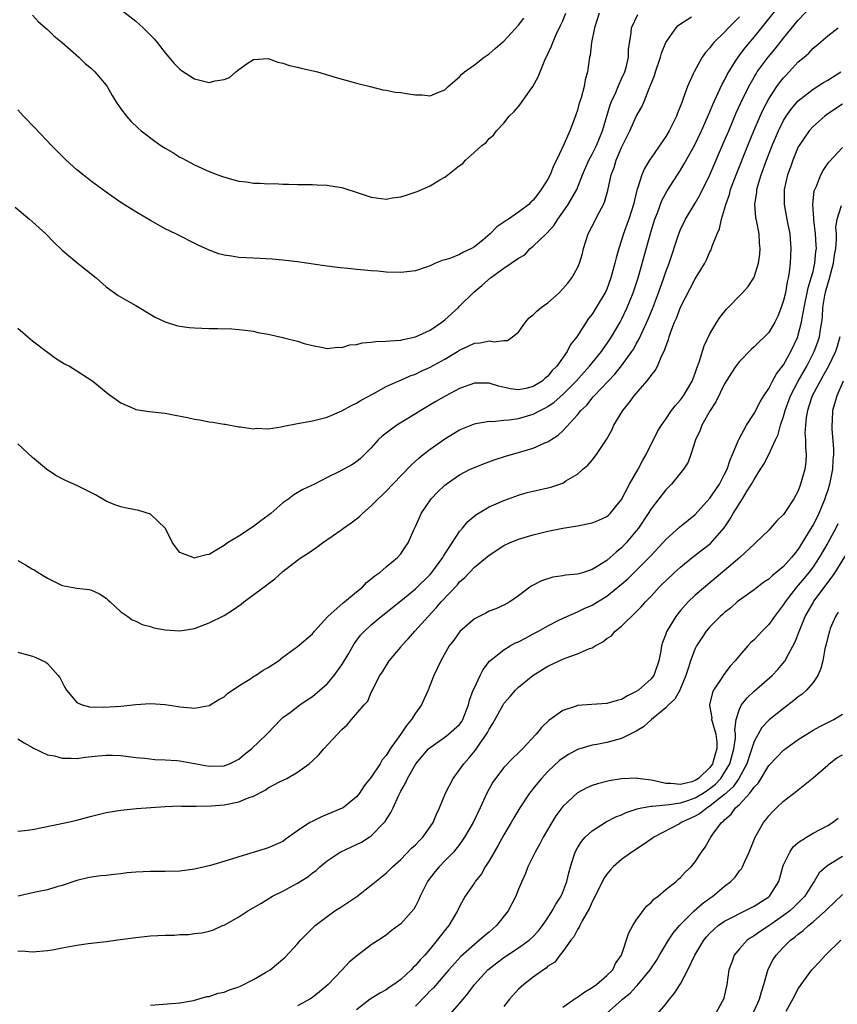
# Model space of a CAD drawing. Units: inches. Extents: x 2613000 to 2616000, y 1527000 to 1530000.
# Drawn here: x 2613771 to 2613882, y 1527336 to 1527470 of the extents above; entities that cross this region are included whole.
import ezdxf

# ---------------------------------------------------------------- set-up
doc = ezdxf.new("R2010")
doc.units = ezdxf.units.IN
doc.header["$MEASUREMENT"] = 0
doc.layers.add('LD26131527_2ft', color=9, linetype='Continuous')

msp = doc.modelspace()

# ---------------------------------------------------------------- linework, layer by layer
at = {"layer": 'LD26131527_2ft'}
for points, elevation in [([(2613771, 1527396.61), (2613772.03, 1527396.03), (2613773, 1527395.45), (2613773.29, 1527395.29), (2613773.73, 1527395), (2613775, 1527394.19), (2613777, 1527393.23), (2613779, 1527392.87), (2613780.66, 1527392.66), (2613781, 1527392.56), (2613782.07, 1527392.07), (2613783, 1527391.48), (2613783.24, 1527391.24), (2613783.53, 1527391), (2613785, 1527389.65), (2613785.92, 1527389), (2613786.54, 1527388.54), (2613787, 1527388.35), (2613787.9, 1527387.9), (2613789, 1527387.63), (2613789.48, 1527387.48), (2613791, 1527387.2), (2613793, 1527387.06), (2613795, 1527387.38), (2613797, 1527388.12), (2613799, 1527389.15), (2613800.16, 1527389.84), (2613801.32, 1527390.68), (2613801.69, 1527391), (2613804.75, 1527393.25), (2613805, 1527393.46), (2613805.9, 1527394.1), (2613807, 1527395.12), (2613809, 1527396.66), (2613809.49, 1527397), (2613810.41, 1527397.59), (2613811.6, 1527398.4), (2613812.36, 1527399), (2613815, 1527400.84), (2613815.21, 1527401), (2613816.26, 1527401.74), (2613817, 1527402.29), (2613817.39, 1527402.61), (2613817.79, 1527403), (2613819, 1527404.05), (2613819.93, 1527405), (2613820.49, 1527405.51), (2613821, 1527406.01), (2613821.92, 1527407), (2613824.42, 1527409.58), (2613825, 1527410.09), (2613825.47, 1527410.53), (2613826.05, 1527411), (2613827, 1527411.74), (2613829, 1527413.15), (2613831, 1527414.36), (2613831.44, 1527414.56), (2613833, 1527415.2), (2613833.22, 1527415.22), (2613835, 1527415.55), (2613835.52, 1527415.52), (2613837, 1527415.67), (2613837.72, 1527415.72), (2613839, 1527415.92), (2613841, 1527416.49), (2613841.95, 1527417), (2613842.66, 1527417.34), (2613843, 1527417.55), (2613843.86, 1527418.14), (2613845, 1527419.18), (2613846.83, 1527421), (2613848.66, 1527423), (2613850.26, 1527425), (2613850.56, 1527425.44), (2613851, 1527426.04), (2613851.65, 1527427), (2613852.82, 1527429), (2613853, 1527429.34), (2613853.77, 1527431), (2613854.58, 1527433), (2613855.25, 1527435), (2613855.35, 1527435.35), (2613856.05, 1527437.95), (2613857, 1527441.34), (2613857.52, 1527443), (2613857.87, 1527443.87), (2613858.47, 1527445.53), (2613859.17, 1527446.83), (2613861, 1527449.66), (2613861.51, 1527450.49), (2613862.89, 1527453), (2613863.85, 1527455), (2613865, 1527457.57), (2613865.41, 1527458.59), (2613866.14, 1527460.14), (2613866.67, 1527461.33), (2613867, 1527461.9), (2613867.36, 1527462.64), (2613867.56, 1527463), (2613868.58, 1527464.58), (2613868.83, 1527465), (2613869.76, 1527466.24), (2613871, 1527467.72), (2613875.23, 1527473)], 7670), ([(2613771, 1527384.17), (2613773, 1527383.6), (2613773.45, 1527383.45), (2613774.8, 1527382.8), (2613775, 1527382.63), (2613776.47, 1527381), (2613776.7, 1527380.7), (2613777, 1527380.06), (2613777.37, 1527379.37), (2613777.59, 1527379), (2613779, 1527377.3), (2613779.75, 1527377), (2613780.73, 1527376.73), (2613782.68, 1527376.68), (2613785, 1527376.84), (2613787, 1527377.06), (2613789, 1527377.19), (2613791, 1527377.04), (2613792.77, 1527376.77), (2613793, 1527376.71), (2613794.58, 1527376.58), (2613795, 1527376.53), (2613797, 1527376.93), (2613798.27, 1527377.73), (2613799, 1527378.09), (2613799.47, 1527378.53), (2613801, 1527379.6), (2613802.49, 1527380.49), (2613803, 1527380.83), (2613803.29, 1527381), (2613804.31, 1527381.69), (2613805, 1527382.06), (2613806.4, 1527383), (2613807, 1527383.48), (2613809, 1527384.91), (2613811, 1527386.64), (2613811.27, 1527387), (2613813.09, 1527389), (2613815.16, 1527390.84), (2613815.38, 1527391), (2613817, 1527392.36), (2613817.8, 1527393), (2613818.36, 1527393.64), (2613819, 1527394.1), (2613819.46, 1527394.54), (2613820.17, 1527395), (2613821, 1527395.76), (2613822.54, 1527397), (2613823, 1527397.51), (2613823.59, 1527398.41), (2613824.01, 1527399), (2613824.8, 1527400.8), (2613825, 1527401.21), (2613825.53, 1527402.47), (2613825.76, 1527403), (2613827.12, 1527405), (2613828.05, 1527405.95), (2613829, 1527406.86), (2613829.18, 1527407), (2613831, 1527408.26), (2613832.45, 1527409), (2613833, 1527409.26), (2613834.24, 1527409.76), (2613835.7, 1527410.3), (2613837.21, 1527410.79), (2613839, 1527411.3), (2613839.43, 1527411.43), (2613841, 1527411.87), (2613842.58, 1527412.58), (2613843, 1527412.74), (2613843.38, 1527413), (2613844.38, 1527413.62), (2613845, 1527414.22), (2613847, 1527416.39), (2613847.48, 1527417), (2613848.27, 1527417.73), (2613849, 1527418.67), (2613849.16, 1527418.84), (2613849.28, 1527419), (2613851.17, 1527421), (2613852.08, 1527421.92), (2613853, 1527423.08), (2613854.4, 1527425), (2613854.64, 1527425.36), (2613855, 1527426.03), (2613855.36, 1527426.64), (2613855.91, 1527427.91), (2613856.59, 1527429.41), (2613857.18, 1527430.82), (2613858.01, 1527433), (2613858.73, 1527435), (2613859, 1527435.83), (2613859.44, 1527437), (2613860.77, 1527441), (2613861, 1527441.57), (2613861.7, 1527443), (2613863, 1527445.16), (2613863.67, 1527446.33), (2613864.99, 1527449.01), (2613867, 1527453.67), (2613867.55, 1527455), (2613868.58, 1527457.42), (2613869.2, 1527458.8), (2613870.27, 1527461), (2613871, 1527462.3), (2613871.26, 1527462.74), (2613871.43, 1527463), (2613872.91, 1527465), (2613873.86, 1527466.14), (2613875, 1527467.6), (2613877, 1527470.05), (2613879, 1527472.17)], 7668), ([(2613849.96, 1527471), (2613849.3, 1527469), (2613848.89, 1527467), (2613848.73, 1527465.27), (2613848.66, 1527465), (2613848.39, 1527463), (2613848.06, 1527461.94), (2613847.91, 1527461), (2613847.5, 1527459.5), (2613847.25, 1527458.75), (2613847, 1527457.79), (2613846.55, 1527456.55), (2613845.96, 1527455), (2613845.21, 1527453.21), (2613844.18, 1527451), (2613843.77, 1527450.23), (2613843.31, 1527449), (2613843, 1527448.42), (2613842.09, 1527447), (2613841.6, 1527446.4), (2613841, 1527445.59), (2613840.68, 1527445.32), (2613840.38, 1527445), (2613839, 1527443.93), (2613837.62, 1527443), (2613837.23, 1527442.77), (2613837, 1527442.57), (2613836.04, 1527441.96), (2613835.17, 1527441), (2613834.2, 1527440.2), (2613833, 1527439.24), (2613832.61, 1527439), (2613831.51, 1527438.49), (2613831, 1527438.21), (2613829.66, 1527437.66), (2613829, 1527437.45), (2613828.61, 1527437.39), (2613827.7, 1527437), (2613827, 1527436.67), (2613826.45, 1527436.45), (2613825, 1527435.99), (2613823.82, 1527435.82), (2613823, 1527435.74), (2613821, 1527435.8), (2613819.91, 1527435.91), (2613819, 1527435.97), (2613818.08, 1527436.08), (2613817, 1527436.15), (2613816.25, 1527436.25), (2613814.42, 1527436.42), (2613812.63, 1527436.63), (2613809, 1527437.19), (2613807, 1527437.43), (2613805.55, 1527437.55), (2613803, 1527437.67), (2613801, 1527437.79), (2613800.02, 1527437.98), (2613799, 1527438.12), (2613798.29, 1527438.29), (2613797, 1527438.78), (2613795.48, 1527439.48), (2613792.45, 1527441), (2613791, 1527441.68), (2613789, 1527442.79), (2613787, 1527443.97), (2613785, 1527445.27), (2613783, 1527446.68), (2613781, 1527448.13), (2613779.86, 1527449), (2613779, 1527449.7), (2613777.54, 1527451), (2613775.57, 1527453), (2613773.36, 1527455.36), (2613771.78, 1527457), (2613771, 1527457.86)], 7678), ([(2613773, 1527470.72), (2613773.8, 1527469.8), (2613775, 1527468.78), (2613775.89, 1527467.89), (2613777.01, 1527467), (2613779.28, 1527465), (2613780.15, 1527464.15), (2613781, 1527463.45), (2613781.47, 1527463), (2613783, 1527461.18), (2613783.12, 1527461), (2613783.8, 1527459.8), (2613784.32, 1527459), (2613785, 1527458), (2613785.74, 1527457), (2613786.33, 1527456.33), (2613787.35, 1527455.35), (2613787.74, 1527455), (2613789.59, 1527453.59), (2613790.43, 1527453), (2613791, 1527452.64), (2613792.03, 1527452.03), (2613793, 1527451.43), (2613793.29, 1527451.29), (2613795, 1527450.36), (2613797, 1527449.46), (2613798.14, 1527449), (2613798.77, 1527448.77), (2613800.33, 1527448.33), (2613801, 1527448.16), (2613802.05, 1527448.05), (2613803, 1527447.9), (2613803.9, 1527447.9), (2613805, 1527447.81), (2613805.82, 1527447.82), (2613807, 1527447.75), (2613807.76, 1527447.76), (2613809, 1527447.72), (2613811, 1527447.71), (2613811.66, 1527447.66), (2613813, 1527447.62), (2613813.51, 1527447.51), (2613815, 1527447.28), (2613817.51, 1527446.49), (2613819, 1527445.99), (2613821, 1527445.73), (2613821.88, 1527445.88), (2613823, 1527446.03), (2613823.75, 1527446.25), (2613825.25, 1527446.75), (2613827, 1527447.52), (2613828.33, 1527448.33), (2613829, 1527448.7), (2613829.42, 1527449), (2613831, 1527450.27), (2613831.43, 1527450.57), (2613831.79, 1527451), (2613833, 1527452.1), (2613834.03, 1527453), (2613834.61, 1527453.39), (2613835, 1527453.93), (2613835.6, 1527454.4), (2613836, 1527455), (2613837, 1527456.05), (2613837.74, 1527457), (2613838.4, 1527457.6), (2613839, 1527458.3), (2613839.31, 1527458.69), (2613839.5, 1527459), (2613840.96, 1527461.04), (2613841.69, 1527462.31), (2613841.93, 1527463), (2613842.58, 1527464.58), (2613843.48, 1527466.52), (2613843.64, 1527467), (2613844.18, 1527468.17), (2613844.71, 1527469.29), (2613845, 1527469.94), (2613845.43, 1527471)], 7680), ([(2613785, 1527471.49), (2613787, 1527469.9), (2613788, 1527469), (2613789.49, 1527467.49), (2613789.92, 1527467), (2613791, 1527465.59), (2613791.5, 1527465), (2613792.17, 1527464.17), (2613793, 1527463.37), (2613793.21, 1527463.21), (2613795, 1527462.08), (2613797, 1527461.58), (2613797.79, 1527461.79), (2613799, 1527461.99), (2613799.74, 1527462.26), (2613800.59, 1527463), (2613801, 1527463.31), (2613802.14, 1527464.14), (2613803, 1527464.7), (2613805, 1527464.81), (2613806.32, 1527464.32), (2613807, 1527464.17), (2613807.88, 1527463.88), (2613809, 1527463.63), (2613809.49, 1527463.49), (2613811.71, 1527463), (2613814.22, 1527462.22), (2613816.36, 1527461.64), (2613817, 1527461.45), (2613818.84, 1527461), (2613820.55, 1527460.55), (2613821, 1527460.51), (2613822.25, 1527460.25), (2613823, 1527460.21), (2613824.04, 1527460.04), (2613825, 1527459.9), (2613825.89, 1527459.89), (2613827, 1527459.75), (2613828.28, 1527460.28), (2613829, 1527460.56), (2613829.43, 1527461), (2613831, 1527462.34), (2613831.3, 1527462.7), (2613831.68, 1527463), (2613833, 1527463.96), (2613834.32, 1527465), (2613835, 1527465.46), (2613835.84, 1527466.16), (2613836.76, 1527467), (2613837, 1527467.2), (2613839, 1527469.33), (2613839.7, 1527470.3)], 7682), ([(2613770.61, 1527444.61), (2613772.59, 1527443), (2613773, 1527442.64), (2613774.78, 1527441), (2613775.87, 1527439.87), (2613777, 1527438.8), (2613779, 1527437.09), (2613781.62, 1527435), (2613783, 1527433.81), (2613784.64, 1527432.64), (2613785.89, 1527431.89), (2613787, 1527431.27), (2613789.66, 1527429.66), (2613791, 1527429.04), (2613792.54, 1527428.54), (2613793, 1527428.45), (2613794.27, 1527428.27), (2613795, 1527428.21), (2613797, 1527428.14), (2613798.15, 1527428.15), (2613800.08, 1527428.08), (2613801, 1527428.02), (2613801.89, 1527427.89), (2613803, 1527427.77), (2613803.61, 1527427.61), (2613805, 1527427.37), (2613807, 1527426.9), (2613807.14, 1527426.86), (2613809, 1527426.41), (2613809.89, 1527426.11), (2613811, 1527425.83), (2613812.44, 1527425.56), (2613813, 1527425.43), (2613814.39, 1527425.61), (2613815, 1527425.56), (2613816.08, 1527425.92), (2613817, 1527425.98), (2613817.81, 1527426.19), (2613819, 1527426.29), (2613819.63, 1527426.37), (2613821, 1527426.42), (2613821.52, 1527426.48), (2613823, 1527426.55), (2613823.34, 1527426.66), (2613825, 1527427), (2613827, 1527427.93), (2613828.6, 1527429), (2613829, 1527429.33), (2613830.84, 1527431), (2613831, 1527431.18), (2613832.93, 1527433.07), (2613834.03, 1527433.97), (2613835.18, 1527435), (2613837, 1527436.32), (2613838.02, 1527437), (2613839, 1527437.71), (2613839.84, 1527438.16), (2613840.59, 1527439), (2613841, 1527439.3), (2613842.74, 1527441), (2613842.88, 1527441.12), (2613843.83, 1527442.17), (2613844.32, 1527443), (2613845, 1527443.92), (2613845.74, 1527445), (2613846.91, 1527447), (2613847.71, 1527449), (2613848.55, 1527451), (2613849, 1527451.83), (2613849.58, 1527453), (2613849.98, 1527454.02), (2613850.4, 1527455), (2613851.46, 1527458.54), (2613851.65, 1527459), (2613852.2, 1527460.2), (2613852.53, 1527461), (2613852.65, 1527461.35), (2613853, 1527462.05), (2613853.42, 1527463), (2613853.6, 1527463.6), (2613853.94, 1527465), (2613853.96, 1527466.04), (2613854.3, 1527468.3), (2613854.36, 1527469), (2613855.19, 1527470.81)], 7676), ([(2613869, 1527470.5), (2613867.53, 1527469), (2613867, 1527468.42), (2613865.55, 1527467), (2613865.29, 1527466.71), (2613865, 1527466.29), (2613864.38, 1527465.62), (2613863.96, 1527465), (2613862.84, 1527463), (2613862.73, 1527462.73), (2613861.94, 1527461), (2613861.38, 1527459.38), (2613861.16, 1527458.84), (2613861, 1527458.38), (2613860.6, 1527457.4), (2613860.46, 1527457), (2613859.47, 1527455), (2613859, 1527454.21), (2613858.5, 1527453.5), (2613857, 1527451.32), (2613856.8, 1527451), (2613856.11, 1527449.89), (2613855.74, 1527449), (2613855.16, 1527447.16), (2613855.07, 1527446.93), (2613854.6, 1527445), (2613853.98, 1527443), (2613853.73, 1527442.27), (2613853.27, 1527441), (2613853, 1527440.13), (2613852.61, 1527439), (2613852.26, 1527437.74), (2613852.09, 1527437), (2613851.55, 1527435), (2613851, 1527433.5), (2613850.84, 1527433.16), (2613849.55, 1527431), (2613849, 1527430.1), (2613848.51, 1527429.49), (2613846.92, 1527427), (2613846.06, 1527425.94), (2613845.62, 1527425), (2613844.19, 1527423), (2613843.58, 1527422.42), (2613843, 1527421.68), (2613842.62, 1527421.38), (2613842.22, 1527421), (2613841, 1527420.24), (2613839.99, 1527419.99), (2613839, 1527419.8), (2613837.92, 1527419.92), (2613836.3, 1527420.3), (2613835, 1527420.72), (2613833, 1527420.72), (2613831, 1527419.98), (2613829.11, 1527419), (2613827.77, 1527418.23), (2613825.71, 1527417), (2613825, 1527416.54), (2613822.47, 1527415), (2613821, 1527413.93), (2613820.48, 1527413.52), (2613819.95, 1527413), (2613819, 1527411.93), (2613818.08, 1527411), (2613817.52, 1527410.48), (2613817, 1527410.03), (2613816.37, 1527409.63), (2613814.69, 1527408.69), (2613813, 1527407.87), (2613811.28, 1527407), (2613809.72, 1527406.28), (2613808.46, 1527405.54), (2613807.79, 1527405), (2613807, 1527404.44), (2613805.34, 1527403), (2613805, 1527402.73), (2613804, 1527402), (2613803, 1527401.23), (2613801, 1527399.91), (2613799.49, 1527399), (2613799.2, 1527398.8), (2613799, 1527398.65), (2613798.04, 1527398.04), (2613797, 1527397.42), (2613796.62, 1527397.38), (2613795.23, 1527397), (2613795, 1527396.95), (2613794.8, 1527397), (2613793, 1527397.72), (2613791.99, 1527399), (2613791.67, 1527399.67), (2613791, 1527401.02), (2613789, 1527402.92), (2613787.42, 1527403.42), (2613785.74, 1527403.74), (2613785, 1527403.92), (2613784.18, 1527404.18), (2613783, 1527404.69), (2613781.53, 1527405.53), (2613779, 1527406.8), (2613777.48, 1527407.48), (2613776.14, 1527408.14), (2613774.88, 1527409), (2613773, 1527410.59), (2613771, 1527412.46)], 7672), ([(2613771, 1527428.18), (2613772.33, 1527427), (2613773, 1527426.44), (2613775, 1527424.93), (2613776.12, 1527424.12), (2613777.35, 1527423.35), (2613778, 1527423), (2613779, 1527422.4), (2613781.18, 1527421), (2613783.28, 1527419.28), (2613785, 1527418.02), (2613786.75, 1527417.25), (2613787, 1527417.12), (2613788.84, 1527416.84), (2613791, 1527416.63), (2613792.38, 1527416.38), (2613794.05, 1527416.05), (2613795, 1527415.82), (2613795.72, 1527415.72), (2613797, 1527415.46), (2613797.42, 1527415.42), (2613799, 1527415.14), (2613799.13, 1527415.13), (2613801, 1527414.78), (2613801.23, 1527414.77), (2613803, 1527414.48), (2613803.41, 1527414.59), (2613805, 1527414.52), (2613806.76, 1527414.76), (2613807.13, 1527414.87), (2613809, 1527415.24), (2613811, 1527415.6), (2613813, 1527416.09), (2613815, 1527416.93), (2613816.31, 1527417.69), (2613817, 1527417.97), (2613817.62, 1527418.38), (2613819.26, 1527419.26), (2613821, 1527420.26), (2613822.66, 1527421), (2613823, 1527421.13), (2613824.29, 1527421.71), (2613825, 1527421.95), (2613825.7, 1527422.3), (2613827, 1527422.89), (2613829, 1527423.97), (2613830.71, 1527425), (2613831, 1527425.19), (2613832.24, 1527425.76), (2613833, 1527426.15), (2613833.8, 1527426.2), (2613835, 1527426.45), (2613835.67, 1527426.33), (2613837, 1527426.49), (2613837.48, 1527426.52), (2613838.19, 1527427), (2613839, 1527427.64), (2613839.94, 1527429), (2613840.43, 1527429.57), (2613841, 1527429.98), (2613841.5, 1527430.5), (2613842.08, 1527431), (2613843, 1527431.62), (2613844.5, 1527433), (2613845, 1527433.52), (2613845.69, 1527434.31), (2613846.24, 1527435), (2613847, 1527436.36), (2613847.3, 1527437), (2613847.67, 1527438.33), (2613847.84, 1527439), (2613848.44, 1527441), (2613849, 1527442.05), (2613849.98, 1527443.98), (2613850.55, 1527445), (2613850.69, 1527445.31), (2613851.12, 1527446.88), (2613851.59, 1527449), (2613851.97, 1527450.03), (2613852.26, 1527451), (2613853, 1527452.74), (2613854.12, 1527455), (2613855, 1527456.94), (2613855.74, 1527458.26), (2613856.05, 1527459), (2613856.73, 1527460.73), (2613856.9, 1527461.1), (2613857, 1527461.39), (2613857.47, 1527462.53), (2613857.61, 1527463), (2613858.29, 1527465), (2613858.43, 1527465.57), (2613859.01, 1527466.99), (2613860.43, 1527469), (2613860.7, 1527469.3), (2613861, 1527469.54), (2613862.48, 1527470.48)], 7674), ([(2613771, 1527372.39), (2613771.83, 1527371.83), (2613773, 1527371.21), (2613773.12, 1527371.12), (2613775, 1527370.22), (2613775.95, 1527370.05), (2613777, 1527369.76), (2613778.24, 1527369.76), (2613779, 1527369.72), (2613780.13, 1527369.87), (2613781.93, 1527370.07), (2613783, 1527370.17), (2613783.85, 1527370.15), (2613785, 1527370.1), (2613786.01, 1527369.99), (2613787, 1527369.86), (2613788.25, 1527369.75), (2613789.59, 1527369.59), (2613791, 1527369.53), (2613792.58, 1527369.42), (2613793, 1527369.37), (2613795, 1527369.04), (2613797, 1527368.68), (2613799, 1527368.71), (2613799.74, 1527369), (2613801, 1527369.62), (2613801.75, 1527370.25), (2613802.72, 1527371), (2613804.8, 1527373), (2613804.89, 1527373.11), (2613806.72, 1527375), (2613807, 1527375.26), (2613808.01, 1527376.01), (2613809.29, 1527377), (2613810.3, 1527377.7), (2613811, 1527378.12), (2613813, 1527379.84), (2613813.98, 1527381), (2613815, 1527382.43), (2613815.22, 1527382.78), (2613815.86, 1527383.86), (2613816.69, 1527385.31), (2613817.55, 1527386.45), (2613818.07, 1527387), (2613819, 1527387.87), (2613820.33, 1527389), (2613823, 1527391.14), (2613825, 1527392.78), (2613827, 1527394.73), (2613827.24, 1527395), (2613828.71, 1527397), (2613828.8, 1527397.2), (2613831, 1527400.55), (2613831.39, 1527401), (2613832.1, 1527401.9), (2613833.19, 1527402.81), (2613835, 1527403.89), (2613837, 1527404.76), (2613839, 1527405.49), (2613840.17, 1527405.83), (2613841, 1527406.04), (2613843.41, 1527406.59), (2613845, 1527407.14), (2613845.42, 1527407.42), (2613847, 1527408.35), (2613847.72, 1527409), (2613848.42, 1527409.58), (2613849, 1527410.26), (2613849.6, 1527411), (2613850.96, 1527413.04), (2613851.66, 1527414.34), (2613851.95, 1527415), (2613853.16, 1527417), (2613853.99, 1527418.01), (2613854.7, 1527419), (2613856.43, 1527421), (2613856.7, 1527421.3), (2613857, 1527421.77), (2613857.56, 1527422.44), (2613857.86, 1527423), (2613858.48, 1527424.48), (2613858.84, 1527425.16), (2613859, 1527425.69), (2613859.37, 1527426.63), (2613859.46, 1527427), (2613859.69, 1527427.69), (2613860.2, 1527429), (2613860.45, 1527429.55), (2613861, 1527431.03), (2613863, 1527434.88), (2613864.29, 1527437), (2613864.53, 1527437.47), (2613865, 1527438.56), (2613865.16, 1527438.84), (2613865.23, 1527439), (2613865.31, 1527439.31), (2613865.99, 1527441), (2613866.32, 1527441.68), (2613866.59, 1527443), (2613867, 1527444.33), (2613867.17, 1527445), (2613867.66, 1527446.34), (2613867.81, 1527447), (2613868.55, 1527449), (2613870.13, 1527453), (2613870.96, 1527455), (2613871.83, 1527457), (2613872.2, 1527457.8), (2613873, 1527459.32), (2613874.1, 1527461), (2613874.47, 1527461.53), (2613875, 1527462.21), (2613875.38, 1527462.62), (2613875.76, 1527463), (2613877, 1527464.35), (2613877.8, 1527465), (2613878.44, 1527465.56), (2613879, 1527466.22), (2613879.44, 1527466.56), (2613881, 1527467.92), (2613882.44, 1527469)], 7666), ([(2613771, 1527359.81), (2613771.91, 1527359.91), (2613773, 1527360.07), (2613774.31, 1527360.31), (2613777.59, 1527361), (2613779, 1527361.34), (2613781, 1527361.88), (2613781.92, 1527362.08), (2613783, 1527362.35), (2613785, 1527362.7), (2613787.09, 1527362.91), (2613791, 1527363.18), (2613793, 1527363.26), (2613793.24, 1527363.24), (2613795, 1527363.25), (2613795.22, 1527363.22), (2613797.26, 1527363.26), (2613799, 1527363.4), (2613801, 1527363.81), (2613802.39, 1527364.39), (2613803, 1527364.6), (2613804.59, 1527365.41), (2613805, 1527365.71), (2613806.53, 1527366.53), (2613807.51, 1527367), (2613809, 1527367.83), (2613810.57, 1527369), (2613811, 1527369.38), (2613811.83, 1527370.17), (2613812.56, 1527371), (2613815, 1527373.66), (2613815.73, 1527374.27), (2613816.33, 1527375), (2613818.03, 1527377), (2613818.51, 1527377.49), (2613819, 1527378.66), (2613819.12, 1527378.88), (2613819.29, 1527379.29), (2613820.18, 1527381), (2613820.53, 1527381.47), (2613821, 1527382.3), (2613821.43, 1527383), (2613823, 1527384.84), (2613823.12, 1527385), (2613824.03, 1527385.97), (2613824.91, 1527387), (2613826.71, 1527389), (2613827.83, 1527390.17), (2613828.51, 1527391), (2613830.69, 1527393.31), (2613831, 1527393.71), (2613831.7, 1527394.3), (2613833, 1527395.69), (2613835, 1527397.35), (2613837, 1527398.64), (2613837.77, 1527399), (2613839, 1527399.49), (2613841, 1527400.1), (2613843, 1527400.58), (2613845, 1527400.99), (2613847, 1527401.31), (2613849, 1527401.71), (2613849.92, 1527402.08), (2613851, 1527402.6), (2613851.21, 1527402.79), (2613851.43, 1527403), (2613853, 1527404.91), (2613854.09, 1527407), (2613855.24, 1527409), (2613855.83, 1527410.17), (2613856.33, 1527411), (2613857.87, 1527414.13), (2613858.4, 1527415), (2613859, 1527415.83), (2613859.8, 1527417), (2613860.32, 1527417.68), (2613861, 1527418.43), (2613861.41, 1527419), (2613862.58, 1527421), (2613863, 1527422.06), (2613863.24, 1527422.76), (2613863.54, 1527423.54), (2613864.21, 1527425.79), (2613865, 1527427.4), (2613865.94, 1527429), (2613866.36, 1527429.64), (2613867.24, 1527430.76), (2613869.44, 1527433), (2613870.18, 1527433.82), (2613870.95, 1527435), (2613871, 1527435.1), (2613871.6, 1527437), (2613871.77, 1527438.23), (2613871.83, 1527439), (2613871.75, 1527439.75), (2613871.67, 1527441), (2613871.38, 1527442.62), (2613871.24, 1527443.24), (2613871.11, 1527445), (2613871.36, 1527446.64), (2613871.38, 1527447), (2613871.51, 1527447.51), (2613871.97, 1527449), (2613872.25, 1527449.75), (2613872.7, 1527451), (2613873.47, 1527453), (2613874.3, 1527455), (2613875, 1527456.4), (2613875.37, 1527457), (2613876.05, 1527457.96), (2613877, 1527459.07), (2613879, 1527460.66), (2613880.43, 1527461.57), (2613881, 1527461.87), (2613882.79, 1527463)], 7664), ([(2613883, 1527458.64), (2613881, 1527457.29), (2613880.6, 1527457), (2613879, 1527455.59), (2613878.48, 1527455), (2613877.11, 1527453), (2613877, 1527452.8), (2613876.26, 1527451), (2613875.94, 1527450.06), (2613875.55, 1527449), (2613875.08, 1527447), (2613875.06, 1527445), (2613875.52, 1527442.48), (2613875.83, 1527441), (2613876.01, 1527439), (2613875.92, 1527437), (2613875.77, 1527435.77), (2613875.64, 1527435), (2613875.51, 1527434.49), (2613875.25, 1527433), (2613875, 1527431.93), (2613874.69, 1527431), (2613874.21, 1527429.79), (2613873.81, 1527429), (2613873, 1527427.61), (2613872.4, 1527427), (2613871.67, 1527426.33), (2613871, 1527425.64), (2613870.66, 1527425.34), (2613869, 1527423.67), (2613868.52, 1527423), (2613867.91, 1527422.09), (2613867, 1527420.6), (2613865.81, 1527418.19), (2613865.02, 1527417), (2613863.9, 1527415), (2613863.67, 1527414.33), (2613863.04, 1527413), (2613862.41, 1527411), (2613862.02, 1527409.98), (2613861.42, 1527409), (2613859.79, 1527407), (2613859, 1527406.22), (2613858.08, 1527405), (2613857, 1527403.64), (2613856.61, 1527403), (2613855.28, 1527401), (2613855, 1527400.63), (2613853.64, 1527399), (2613853, 1527398.31), (2613852.25, 1527397.75), (2613851.46, 1527397), (2613851, 1527396.61), (2613849.93, 1527395.93), (2613849, 1527395.39), (2613847.84, 1527395), (2613847.18, 1527394.82), (2613847, 1527394.76), (2613845.4, 1527394.6), (2613845, 1527394.52), (2613843.67, 1527394.33), (2613842.13, 1527393.87), (2613840.81, 1527393.19), (2613840.52, 1527393), (2613839, 1527391.83), (2613837.8, 1527391), (2613837, 1527390.54), (2613835.94, 1527390.06), (2613835, 1527389.72), (2613834.55, 1527389.45), (2613833, 1527388.68), (2613831.05, 1527386.95), (2613830.21, 1527385.79), (2613829.58, 1527385), (2613828.44, 1527383), (2613827.99, 1527382.01), (2613827.5, 1527381), (2613827, 1527379.73), (2613826.73, 1527379), (2613826.18, 1527377.82), (2613825.84, 1527377), (2613825, 1527375.87), (2613824.48, 1527375), (2613823.8, 1527374.2), (2613822.97, 1527372.97), (2613821.57, 1527371), (2613821, 1527370.1), (2613820.49, 1527369.51), (2613820.19, 1527369), (2613819, 1527367.16), (2613818.03, 1527365.97), (2613817.39, 1527365), (2613817, 1527364.48), (2613815.16, 1527363), (2613815.06, 1527362.94), (2613813.63, 1527362.37), (2613812.22, 1527361.78), (2613810.88, 1527361.12), (2613810.67, 1527361), (2613809, 1527359.9), (2613807.3, 1527358.7), (2613807, 1527358.45), (2613805, 1527357.55), (2613804.59, 1527357.41), (2613801, 1527356.35), (2613800.02, 1527356.02), (2613797.18, 1527355.18), (2613795, 1527354.67), (2613793, 1527354.41), (2613791, 1527354.33), (2613789.65, 1527354.35), (2613789, 1527354.33), (2613787, 1527354.24), (2613785.85, 1527354.15), (2613785, 1527354.05), (2613784.04, 1527353.96), (2613783, 1527353.82), (2613782.25, 1527353.75), (2613781, 1527353.57), (2613780.52, 1527353.48), (2613779, 1527353.15), (2613777, 1527352.44), (2613776.27, 1527352.27), (2613775, 1527351.84), (2613773.61, 1527351.61), (2613773, 1527351.45), (2613771.02, 1527351.02)], 7662), ([(2613771, 1527343.54), (2613771.55, 1527343.55), (2613773, 1527343.45), (2613775, 1527343.6), (2613775.72, 1527343.72), (2613777, 1527343.98), (2613779, 1527344.34), (2613780.55, 1527344.55), (2613783, 1527344.82), (2613784.91, 1527345.09), (2613787, 1527345.4), (2613789, 1527345.6), (2613791, 1527345.7), (2613792.28, 1527345.72), (2613793, 1527345.78), (2613794.19, 1527345.81), (2613795, 1527345.92), (2613795.99, 1527346.01), (2613797, 1527346.26), (2613797.57, 1527346.43), (2613798.8, 1527347), (2613799, 1527347.07), (2613801, 1527348.17), (2613802.25, 1527349), (2613803.99, 1527350.01), (2613805.58, 1527351), (2613807, 1527351.69), (2613809, 1527352.78), (2613809.32, 1527353), (2613810.37, 1527353.63), (2613811, 1527354.16), (2613811.5, 1527354.5), (2613812.03, 1527355), (2613813, 1527355.82), (2613814.78, 1527357), (2613816.29, 1527357.71), (2613817, 1527358.02), (2613817.65, 1527358.35), (2613818.7, 1527359), (2613819, 1527359.2), (2613820.76, 1527361), (2613820.87, 1527361.13), (2613821, 1527361.38), (2613821.65, 1527362.35), (2613821.96, 1527363), (2613822.74, 1527364.74), (2613823, 1527365.26), (2613823.63, 1527366.37), (2613823.92, 1527367), (2613825.07, 1527369), (2613826.77, 1527371), (2613827, 1527371.22), (2613829, 1527372.61), (2613829.5, 1527373), (2613831, 1527374.33), (2613831.28, 1527374.72), (2613831.44, 1527375), (2613832.21, 1527377), (2613832.36, 1527377.64), (2613832.86, 1527379), (2613833, 1527379.33), (2613833.78, 1527381), (2613834.19, 1527381.81), (2613835.07, 1527382.93), (2613837, 1527384.46), (2613837.86, 1527385), (2613838.59, 1527385.41), (2613839, 1527385.58), (2613839.94, 1527386.06), (2613841, 1527386.64), (2613841.7, 1527387), (2613843, 1527387.74), (2613844.49, 1527388.49), (2613845.57, 1527389), (2613847, 1527389.62), (2613847.92, 1527390.08), (2613849, 1527390.52), (2613849.74, 1527391), (2613851, 1527391.75), (2613853, 1527393.39), (2613853.87, 1527394.13), (2613855, 1527395.23), (2613856.75, 1527397), (2613857, 1527397.29), (2613858.59, 1527399), (2613859, 1527399.48), (2613860.88, 1527401.12), (2613863, 1527402.84), (2613865, 1527405.08), (2613866.29, 1527407), (2613867, 1527408.33), (2613867.33, 1527409), (2613867.73, 1527410.27), (2613868.08, 1527411), (2613868.85, 1527412.85), (2613868.93, 1527413.07), (2613869.95, 1527415), (2613871, 1527416.6), (2613871.83, 1527418.17), (2613872.34, 1527419), (2613873, 1527419.98), (2613873.51, 1527421), (2613874.04, 1527421.96), (2613875, 1527423.19), (2613876, 1527425), (2613876.92, 1527427), (2613877, 1527427.26), (2613877.45, 1527429), (2613877.52, 1527429.52), (2613877.8, 1527431), (2613878.35, 1527433.65), (2613878.77, 1527435), (2613879, 1527435.9), (2613879.25, 1527437), (2613879.39, 1527438.61), (2613879.46, 1527439), (2613879.45, 1527439.45), (2613879.34, 1527441), (2613879.09, 1527442.91), (2613879.09, 1527443.09), (2613878.96, 1527445), (2613879.17, 1527446.83), (2613879.24, 1527447), (2613879.46, 1527447.46), (2613880.06, 1527449), (2613880.38, 1527449.62), (2613881, 1527450.54), (2613881.2, 1527450.8), (2613883, 1527452.74)], 7660), ([(2613789, 1527336.21), (2613792.45, 1527336.45), (2613793, 1527336.52), (2613794.84, 1527336.84), (2613796.65, 1527337.35), (2613797, 1527337.37), (2613798.19, 1527337.81), (2613799, 1527337.95), (2613799.74, 1527338.26), (2613801, 1527338.69), (2613801.22, 1527338.78), (2613803, 1527339.68), (2613804.65, 1527340.65), (2613805.28, 1527341), (2613807, 1527342.45), (2613807.31, 1527342.69), (2613809, 1527344.53), (2613809.4, 1527345), (2613811, 1527346.66), (2613811.36, 1527347), (2613813, 1527348.26), (2613814.06, 1527349), (2613815, 1527349.58), (2613817.05, 1527350.95), (2613819, 1527352.49), (2613821, 1527354.12), (2613821.87, 1527355), (2613823, 1527356), (2613824.48, 1527357.52), (2613825, 1527357.98), (2613825.49, 1527358.51), (2613825.99, 1527359), (2613827, 1527360.4), (2613827.39, 1527361), (2613827.85, 1527362.15), (2613828.26, 1527363), (2613829.1, 1527365), (2613830.14, 1527367), (2613831, 1527368.16), (2613831.57, 1527369), (2613832.25, 1527369.75), (2613833.15, 1527370.85), (2613833.78, 1527371.78), (2613834.66, 1527373), (2613834.78, 1527373.22), (2613835, 1527373.67), (2613835.52, 1527374.48), (2613836.9, 1527377), (2613837, 1527377.16), (2613837.85, 1527378.15), (2613838.6, 1527379), (2613839, 1527379.41), (2613840.93, 1527381), (2613843, 1527382.27), (2613844.51, 1527383), (2613845, 1527383.21), (2613845.35, 1527383.35), (2613847, 1527383.91), (2613848.64, 1527384.64), (2613849, 1527384.75), (2613849.4, 1527385), (2613850.46, 1527385.54), (2613851, 1527385.99), (2613851.61, 1527386.39), (2613852.13, 1527387), (2613853, 1527387.7), (2613855, 1527389.64), (2613855.68, 1527390.32), (2613856.26, 1527391), (2613857, 1527391.76), (2613858.12, 1527393), (2613858.57, 1527393.42), (2613859, 1527393.87), (2613860.2, 1527395), (2613861, 1527395.72), (2613862.57, 1527397), (2613863.95, 1527398.05), (2613865.07, 1527398.93), (2613866.94, 1527401.06), (2613867.74, 1527402.26), (2613868.16, 1527403), (2613869, 1527404.36), (2613869.43, 1527405), (2613870.07, 1527406.07), (2613870.66, 1527407), (2613871, 1527407.63), (2613871.88, 1527409), (2613872.31, 1527409.69), (2613873, 1527411), (2613873.89, 1527413), (2613874.25, 1527413.75), (2613874.58, 1527415), (2613875, 1527416.17), (2613875.23, 1527417), (2613875.95, 1527419), (2613877, 1527421), (2613878.16, 1527423), (2613879.18, 1527425), (2613879.66, 1527426.34), (2613879.87, 1527427), (2613880, 1527428), (2613880.18, 1527429), (2613880.28, 1527429.72), (2613880.35, 1527431), (2613880.62, 1527432.62), (2613880.76, 1527433.24), (2613881.21, 1527434.79), (2613881.77, 1527437), (2613881.91, 1527438.09), (2613882.08, 1527439), (2613882.19, 1527440.19), (2613882.17, 1527441), (2613882.12, 1527441.88), (2613882.29, 1527443), (2613882.87, 1527444.87)], 7658), ([(2613882.66, 1527427), (2613882.3, 1527425.7), (2613882.07, 1527425), (2613881.06, 1527422.94), (2613880.35, 1527421.65), (2613879.96, 1527421), (2613878.89, 1527419), (2613878.44, 1527417.56), (2613878.23, 1527417), (2613878.06, 1527416.06), (2613877.97, 1527415), (2613877.91, 1527413.91), (2613878, 1527413), (2613877.97, 1527411.97), (2613878.09, 1527411), (2613878.03, 1527409.97), (2613877.89, 1527409), (2613877.32, 1527407), (2613877, 1527406.09), (2613876.4, 1527405), (2613875.27, 1527403.27), (2613875, 1527402.88), (2613874.04, 1527401.96), (2613873.24, 1527401), (2613873, 1527400.75), (2613871.21, 1527399), (2613871, 1527398.85), (2613869.04, 1527397), (2613867, 1527395.26), (2613863, 1527391.89), (2613862.05, 1527391), (2613861, 1527389.82), (2613860.63, 1527389.37), (2613860.35, 1527389), (2613859.14, 1527387), (2613859.09, 1527386.9), (2613859, 1527386.6), (2613858.55, 1527385.45), (2613858.41, 1527385), (2613858.33, 1527384.33), (2613858.08, 1527383), (2613857.36, 1527381), (2613857, 1527380.55), (2613855.28, 1527379), (2613855, 1527378.79), (2613853.8, 1527378.2), (2613853, 1527377.74), (2613852.4, 1527377.6), (2613851, 1527377.2), (2613848.94, 1527377.06), (2613847, 1527376.9), (2613846.83, 1527376.83), (2613845, 1527376.23), (2613843.12, 1527374.88), (2613842.1, 1527373.9), (2613841.38, 1527373), (2613839.52, 1527371), (2613839.25, 1527370.75), (2613839, 1527370.49), (2613838.23, 1527369.77), (2613837, 1527368.48), (2613835.85, 1527367), (2613835.5, 1527366.5), (2613834.69, 1527365), (2613833.78, 1527363), (2613832.83, 1527361), (2613831.67, 1527359), (2613831.41, 1527358.59), (2613831, 1527358.03), (2613830.18, 1527357), (2613829, 1527355.78), (2613828.22, 1527355), (2613827.66, 1527354.34), (2613827, 1527353.49), (2613826.64, 1527353), (2613826.27, 1527352.27), (2613825.66, 1527351), (2613825.47, 1527350.53), (2613825, 1527349.65), (2613824.76, 1527349.24), (2613823, 1527347.26), (2613822.7, 1527347), (2613821.72, 1527346.28), (2613821, 1527345.71), (2613819.98, 1527345), (2613819, 1527344.38), (2613817, 1527342.86), (2613815.99, 1527342.01), (2613815.06, 1527341), (2613813.13, 1527339), (2613811.98, 1527338.02), (2613811, 1527337.22), (2613810.66, 1527337), (2613809, 1527336.08)], 7656), ([(2613883.09, 1527421), (2613882.22, 1527419), (2613881.98, 1527418.02), (2613881.67, 1527417), (2613881.61, 1527415.61), (2613881.56, 1527415), (2613881.56, 1527414.44), (2613881.78, 1527411.78), (2613881.77, 1527411), (2613881.7, 1527410.3), (2613881.64, 1527409), (2613881.24, 1527407), (2613881, 1527406.18), (2613880.7, 1527405.3), (2613880.61, 1527405), (2613879.8, 1527403), (2613879, 1527401.43), (2613878.83, 1527401.17), (2613878.36, 1527400.36), (2613877, 1527398.17), (2613876.48, 1527397.52), (2613876.1, 1527397), (2613875, 1527395.79), (2613873.46, 1527394.54), (2613873, 1527394.08), (2613872.34, 1527393.66), (2613871.44, 1527393), (2613871, 1527392.64), (2613869, 1527391.22), (2613868.72, 1527391), (2613867.82, 1527390.18), (2613867, 1527389.54), (2613866.72, 1527389.28), (2613866.39, 1527389), (2613865, 1527387.59), (2613864.51, 1527387), (2613863.89, 1527386.11), (2613863.19, 1527385), (2613863, 1527384.65), (2613862.36, 1527383), (2613862.09, 1527382.09), (2613861.72, 1527381), (2613861, 1527379.23), (2613860.89, 1527379), (2613860.21, 1527377.79), (2613859.38, 1527377), (2613859, 1527376.61), (2613857.07, 1527375), (2613857.04, 1527374.96), (2613857, 1527374.94), (2613855.97, 1527374.03), (2613855, 1527373.44), (2613853, 1527372.41), (2613851, 1527371.89), (2613849.63, 1527371.63), (2613849, 1527371.53), (2613847, 1527370.92), (2613845.77, 1527370.23), (2613845, 1527369.76), (2613844.58, 1527369.42), (2613843, 1527367.96), (2613842.1, 1527367), (2613841.6, 1527366.4), (2613841, 1527365.62), (2613840.71, 1527365.29), (2613840.49, 1527365), (2613839.17, 1527363), (2613838.35, 1527361.65), (2613838, 1527361), (2613837, 1527359.32), (2613836.17, 1527357.83), (2613835, 1527355.81), (2613834.49, 1527355), (2613833.95, 1527354.05), (2613833.13, 1527353), (2613833, 1527352.79), (2613831.77, 1527351), (2613831, 1527349.59), (2613830.73, 1527349), (2613829.53, 1527347), (2613829.28, 1527346.72), (2613828.38, 1527345.62), (2613827.93, 1527345), (2613827, 1527343.85), (2613826.26, 1527343), (2613825.64, 1527342.36), (2613825, 1527341.58), (2613824.69, 1527341.31), (2613824.4, 1527341), (2613823, 1527339.67), (2613822.08, 1527339), (2613821.41, 1527338.59), (2613821, 1527338.27), (2613820.16, 1527337.84), (2613818.86, 1527337), (2613817, 1527335.56)], 7654), ([(2613882.39, 1527401.61), (2613882.09, 1527401), (2613881, 1527399), (2613879.82, 1527397), (2613879, 1527395.76), (2613878.44, 1527395), (2613877.79, 1527394.21), (2613877, 1527393.27), (2613876.75, 1527393), (2613875.23, 1527391), (2613875, 1527390.62), (2613873.79, 1527389), (2613873, 1527387.9), (2613872.09, 1527387), (2613871, 1527385.85), (2613870.55, 1527385.45), (2613870.14, 1527385), (2613869, 1527383.7), (2613868.42, 1527383), (2613867.74, 1527382.26), (2613866.88, 1527381.12), (2613866.51, 1527380.51), (2613865.5, 1527379), (2613865.33, 1527378.67), (2613864.93, 1527377), (2613864.93, 1527376.93), (2613865, 1527376.66), (2613865.24, 1527375.24), (2613865.23, 1527375), (2613865.28, 1527374.72), (2613865.8, 1527373), (2613865.93, 1527371.93), (2613865.92, 1527371), (2613865.69, 1527370.31), (2613865.35, 1527369), (2613865, 1527368.49), (2613863.46, 1527367), (2613863, 1527366.7), (2613862.55, 1527366.55), (2613861, 1527366.17), (2613859.67, 1527366.33), (2613859, 1527366.3), (2613857.28, 1527366.72), (2613857, 1527366.75), (2613855.14, 1527367), (2613855.03, 1527367.03), (2613853, 1527366.94), (2613851.33, 1527366.67), (2613849.73, 1527366.28), (2613849, 1527366.02), (2613848.27, 1527365.73), (2613847, 1527365.05), (2613845, 1527363.2), (2613844.08, 1527361.92), (2613843.51, 1527361), (2613842.34, 1527359), (2613841.89, 1527358.11), (2613841.26, 1527357), (2613841, 1527356.42), (2613840.28, 1527355), (2613839.93, 1527354.07), (2613839.43, 1527353), (2613839, 1527351.94), (2613838.64, 1527351), (2613837.61, 1527349), (2613836.01, 1527347), (2613835, 1527346.13), (2613834.38, 1527345.62), (2613833.72, 1527345), (2613833, 1527344.44), (2613831.18, 1527342.82), (2613829.55, 1527341), (2613827.45, 1527338.55), (2613827, 1527338.12), (2613826.46, 1527337.54), (2613825, 1527336.06)], 7652), ([(2613829.75, 1527335), (2613831, 1527336.41), (2613831.47, 1527337), (2613832.17, 1527337.83), (2613833.01, 1527339), (2613834.85, 1527341), (2613836.05, 1527341.95), (2613837, 1527342.66), (2613839, 1527343.97), (2613840.44, 1527345), (2613841, 1527345.51), (2613841.7, 1527346.3), (2613842.26, 1527347), (2613843, 1527348.07), (2613843.59, 1527349), (2613844.08, 1527349.92), (2613844.77, 1527351), (2613845, 1527351.54), (2613845.56, 1527353), (2613845.82, 1527354.18), (2613846.05, 1527355), (2613846.58, 1527356.58), (2613846.7, 1527357), (2613847, 1527357.55), (2613847.56, 1527358.44), (2613848.06, 1527359), (2613849, 1527359.89), (2613850.89, 1527361.11), (2613852.22, 1527361.78), (2613853, 1527362.07), (2613853.63, 1527362.37), (2613855, 1527362.81), (2613855.13, 1527362.87), (2613855.72, 1527363), (2613857, 1527363.24), (2613857.22, 1527363.22), (2613859, 1527363.42), (2613859.44, 1527363.44), (2613861, 1527363.69), (2613862.01, 1527364.01), (2613863, 1527364.36), (2613864.06, 1527365), (2613865, 1527365.61), (2613865.77, 1527366.23), (2613866.47, 1527367), (2613867, 1527367.79), (2613867.69, 1527369), (2613868.26, 1527371), (2613868.45, 1527372.45), (2613868.45, 1527373), (2613868.38, 1527373.62), (2613868.57, 1527375), (2613869, 1527376.42), (2613869.29, 1527377), (2613870.04, 1527377.96), (2613871, 1527378.85), (2613873.47, 1527381), (2613874.21, 1527381.79), (2613875.13, 1527382.87), (2613875.2, 1527383), (2613875.39, 1527383.39), (2613876.54, 1527385.46), (2613877.2, 1527387.2), (2613877.95, 1527389), (2613879, 1527390.88), (2613879.07, 1527391), (2613879.26, 1527391.26), (2613881.62, 1527394.38), (2613882.01, 1527395), (2613883.92, 1527398.08)], 7650), ([(2613882.43, 1527389.57), (2613882.05, 1527389), (2613881.35, 1527387.35), (2613881.22, 1527387), (2613881, 1527386.21), (2613880.78, 1527385.22), (2613880.61, 1527384.61), (2613880.32, 1527383), (2613880.08, 1527381.92), (2613879.67, 1527381), (2613879, 1527380.03), (2613878.11, 1527379), (2613877.53, 1527378.47), (2613877, 1527378.1), (2613876.41, 1527377.59), (2613875, 1527376.52), (2613873.05, 1527374.95), (2613872.06, 1527373.94), (2613871, 1527372.02), (2613870.52, 1527370.52), (2613869.99, 1527369), (2613868.91, 1527367), (2613868.14, 1527365.86), (2613867, 1527364.81), (2613866.17, 1527364.17), (2613865, 1527363.23), (2613864.61, 1527363), (2613863.73, 1527362.27), (2613863, 1527361.85), (2613861.09, 1527361), (2613860.85, 1527360.85), (2613857.36, 1527359), (2613857.16, 1527358.84), (2613855.99, 1527358.01), (2613854.38, 1527357), (2613853, 1527356), (2613851.86, 1527355), (2613851.45, 1527354.55), (2613851, 1527354.01), (2613850.6, 1527353.4), (2613849.41, 1527351), (2613849, 1527350.21), (2613848.65, 1527349.35), (2613847.65, 1527347.65), (2613847.32, 1527347), (2613847.23, 1527346.77), (2613847, 1527346.46), (2613846.51, 1527345.49), (2613846.11, 1527345), (2613845, 1527343.46), (2613844.62, 1527343), (2613843.95, 1527342.05), (2613843, 1527341.47), (2613842.77, 1527341.23), (2613842.37, 1527341), (2613841, 1527339.99), (2613839.7, 1527339), (2613839, 1527338.35), (2613837.78, 1527337), (2613837, 1527336)], 7648), ([(2613845, 1527335.93), (2613846.81, 1527337.19), (2613847, 1527337.27), (2613847.99, 1527338.01), (2613849, 1527338.57), (2613849.61, 1527339), (2613851, 1527340.22), (2613851.79, 1527341), (2613852.17, 1527341.83), (2613853, 1527343), (2613853.98, 1527346.02), (2613854.54, 1527347), (2613855, 1527347.72), (2613856.38, 1527349.62), (2613857, 1527350.14), (2613857.4, 1527350.6), (2613857.95, 1527351), (2613859, 1527351.89), (2613860.39, 1527353), (2613860.71, 1527353.29), (2613861, 1527353.53), (2613861.7, 1527354.3), (2613862.46, 1527355), (2613863, 1527355.67), (2613863.87, 1527357), (2613864.36, 1527357.64), (2613865.13, 1527359), (2613865.41, 1527359.41), (2613866.57, 1527361), (2613866.82, 1527361.18), (2613867, 1527361.39), (2613867.88, 1527362.12), (2613868.49, 1527363), (2613869, 1527363.47), (2613870.43, 1527365), (2613871, 1527365.79), (2613871.59, 1527366.41), (2613873, 1527368.77), (2613874.09, 1527369.91), (2613875, 1527370.84), (2613877, 1527372.27), (2613879, 1527373.57), (2613879.94, 1527374.06), (2613881.83, 1527375), (2613883, 1527375.74)], 7646), ([(2613851, 1527335.11), (2613853, 1527336.86), (2613853.14, 1527337), (2613854.17, 1527337.83), (2613855, 1527338.74), (2613855.13, 1527338.87), (2613856.88, 1527341), (2613857.72, 1527342.28), (2613858.17, 1527343), (2613859.36, 1527345), (2613860.01, 1527345.99), (2613860.88, 1527347), (2613862.85, 1527349), (2613863.99, 1527350.01), (2613865, 1527350.75), (2613865.38, 1527351), (2613867, 1527352.36), (2613867.85, 1527353), (2613868.41, 1527353.59), (2613869, 1527354.42), (2613869.27, 1527354.73), (2613869.41, 1527355), (2613869.72, 1527355.72), (2613870.34, 1527357), (2613871.14, 1527359), (2613871.34, 1527359.34), (2613872.27, 1527361), (2613872.61, 1527361.39), (2613873, 1527361.91), (2613873.52, 1527362.48), (2613874.03, 1527363), (2613875, 1527363.93), (2613876.74, 1527365.26), (2613879, 1527367.09), (2613881, 1527368.81), (2613881.21, 1527369), (2613882.22, 1527369.78), (2613883, 1527370.21)], 7644), ([(2613857.89, 1527335), (2613859, 1527336.34), (2613859.5, 1527337), (2613860.2, 1527337.8), (2613861, 1527339.1), (2613862.01, 1527341), (2613862.93, 1527343), (2613864.15, 1527345), (2613864.53, 1527345.47), (2613865, 1527345.98), (2613865.52, 1527346.48), (2613866.14, 1527347), (2613867, 1527347.61), (2613868.24, 1527348.24), (2613869, 1527348.65), (2613869.76, 1527349), (2613871, 1527349.63), (2613873, 1527350.93), (2613873.08, 1527351), (2613874.36, 1527353), (2613874.91, 1527355), (2613875, 1527355.25), (2613875.83, 1527357), (2613876.31, 1527357.69), (2613877, 1527358.27), (2613878.1, 1527359), (2613879, 1527359.56), (2613881, 1527360.61), (2613881.66, 1527361), (2613882.41, 1527361.59)], 7642), ([(2613883, 1527356.38), (2613881, 1527355.15), (2613880.8, 1527355), (2613879.83, 1527354.17), (2613879.14, 1527353), (2613879, 1527352.81), (2613877.89, 1527351), (2613876.45, 1527349.55), (2613875.84, 1527349), (2613875, 1527348.36), (2613873, 1527346.97), (2613871.81, 1527346.19), (2613871, 1527345.6), (2613870.62, 1527345.38), (2613870.05, 1527345), (2613869, 1527343.85), (2613868.27, 1527343), (2613867.96, 1527342.04), (2613867.58, 1527341), (2613867.3, 1527339), (2613867.23, 1527338.77), (2613867, 1527337.61), (2613866.88, 1527337.12), (2613866.84, 1527337), (2613866.67, 1527336.67), (2613865.74, 1527335)], 7640), ([(2613870.81, 1527335), (2613871.72, 1527337), (2613871.99, 1527338.01), (2613872.33, 1527339), (2613872.93, 1527341.07), (2613873.61, 1527342.39), (2613874.01, 1527343), (2613875, 1527344.05), (2613875.94, 1527345), (2613876.55, 1527345.45), (2613877, 1527345.85), (2613877.67, 1527346.33), (2613878.37, 1527347), (2613879, 1527347.5), (2613880.68, 1527349), (2613881, 1527349.33), (2613881.87, 1527350.13), (2613883, 1527351.23)], 7638), ([(2613875.36, 1527335.36), (2613876.28, 1527337), (2613877, 1527338.39), (2613877.4, 1527339), (2613878.84, 1527341), (2613879, 1527341.18), (2613879.9, 1527342.1), (2613880.71, 1527343), (2613882.78, 1527345)], 7636)]:
    msp.add_lwpolyline(points, dxfattribs=dict(at, elevation=elevation))

doc.saveas('drawing.dxf')
